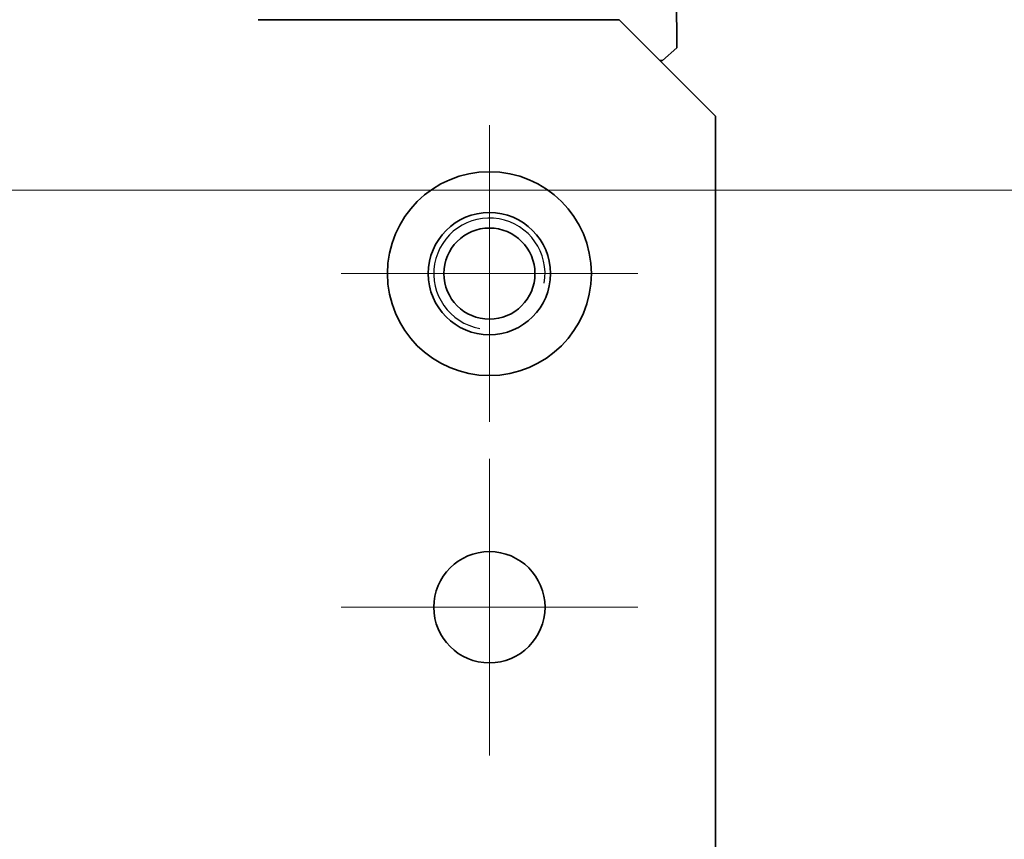
# Model space of a CAD drawing. Units: millimetres. Extents: x 0 to 1682, y 0 to 1188.
# Drawn here: x 1443 to 1496, y 943 to 988 of the extents above; entities that cross this region are included whole.
import ezdxf

# ---------------------------------------------------------------- set-up
doc = ezdxf.new("R2010")
doc.units = ezdxf.units.MM
doc.header["$LTSCALE"] = 2
for name, color, linetype, lineweight in [('Center Mark (ISO)', 1, 'Continuous', 18), ('Dimension (ISO)', 7, 'Continuous', 18), ('Visible (ISO)', 7, 'Continuous', 35), ('Visible Narrow (ISO)', 7, 'Continuous', 25)]:
    doc.layers.add(name, color=color, linetype=linetype, lineweight=lineweight)
doc.styles.add('ISO35', font='ARIAL.TTF')
doc.dimstyles.new('Vansichen', dxfattribs={"dimscale": 2, "dimtxt": 3.5, "dimasz": 3, "dimexe": 1, "dimexo": 1.5, "dimgap": 1, "dimtad": 1, "dimrnd": 1e-08, "dimdsep": 46, "dimtxsty": 'ISO35', "dimcen": 0.09, "dimclrd": 1, "dimclre": 1, "dimclrt": 256, "dimazin": 2, "dimtfac": 0.714286, "dimtdec": 5, "dimtmove": 0, "dimatfit": 3, "dimfxl": 1, "dimtolj": 1, "dimlwd": 0, "dimlwe": 0, "dimarcsym": 0})

# ---------------------------------------------------------------- blocks, each defined once
blk = doc.blocks.new('*D36')
at = {"layer": 'Defpoints', "color": 0, "linetype": 'Continuous'}
for p in [(1402.245, 978.374), (1480.845, 918.374), (1513.305, 918.374)]:
    blk.add_point(p, dxfattribs=at)
at = {"layer": 'Dimension (ISO)', "color": 1, "linetype": 'Continuous', "lineweight": 0}
for p, q in [((1405.245, 978.374), (1515.305, 978.374)), ((1513.305, 972.374), (1513.305, 924.374)), ((1483.845, 918.374), (1515.305, 918.374))]:
    blk.add_line(p, q, dxfattribs=at)
at = {"layer": 'Dimension (ISO)', "color": 1, "linetype": 'Continuous'}
for points in [[(1512.305, 972.374), (1514.305, 972.374), (1513.305, 978.374)], [(1512.305, 924.374), (1514.305, 924.374), (1513.305, 918.374)]]:
    blk.add_solid(points, dxfattribs=at)
at = {"layer": 'Dimension (ISO)', "linetype": 'Continuous', "lineweight": 5, "insert": (1504.157, 943.353), "char_height": 7, "attachment_point": 1, "rotation": 90, "style": 'ISO35'}
blk.add_mtext('\\A1;60', dxfattribs=at)
blk = doc.blocks.new('*D37')
at = {"layer": 'Defpoints', "color": 0, "linetype": 'Continuous'}
for p in [(1492.245, 1023.374), (1480.845, 918.374), (1536.773, 918.374)]:
    blk.add_point(p, dxfattribs=at)
at = {"layer": 'Dimension (ISO)', "color": 1, "linetype": 'Continuous', "lineweight": 0}
for p, q in [((1495.245, 1023.374), (1538.773, 1023.374)), ((1536.773, 1017.374), (1536.773, 924.374)), ((1483.845, 918.374), (1538.773, 918.374))]:
    blk.add_line(p, q, dxfattribs=at)
at = {"layer": 'Dimension (ISO)', "color": 1, "linetype": 'Continuous'}
for points in [[(1535.773, 1017.374), (1537.773, 1017.374), (1536.773, 1023.374)], [(1535.773, 924.374), (1537.773, 924.374), (1536.773, 918.374)]]:
    blk.add_solid(points, dxfattribs=at)
at = {"layer": 'Dimension (ISO)', "linetype": 'Continuous', "lineweight": 5, "insert": (1527.625, 963.444), "char_height": 7, "attachment_point": 1, "rotation": 90, "style": 'ISO35'}
blk.add_mtext('\\A1;105', dxfattribs=at)
blk = doc.blocks.new('*D39')
at = {"layer": 'Defpoints', "color": 0, "linetype": 'Continuous'}
for p in [(1389.869, 1011.112), (1414.621, 945.635)]:
    blk.add_point(p, dxfattribs=at)
at = {"layer": 'Dimension (ISO)', "color": 1, "linetype": 'Continuous', "lineweight": 0}
for p, q in [((1402.245, 978.194), (1402.245, 978.554)), ((1402.065, 978.374), (1402.425, 978.374)), ((1442.715, 871.317), (1416.743, 940.022))]:
    blk.add_line(p, q, dxfattribs=at)
at = {"layer": 'Dimension (ISO)', "color": 1, "linetype": 'Continuous'}
blk.add_solid([(1417.678, 940.376), (1415.807, 939.669), (1414.621, 945.635)], dxfattribs=at)
at = {"layer": 'Dimension (ISO)', "linetype": 'Continuous', "lineweight": 5, "insert": (1436.84, 913.838), "char_height": 7, "attachment_point": 1, "rotation": 290.7081, "style": 'ISO35'}
blk.add_mtext('\\A1;STC ∅70', dxfattribs=at)

msp = doc.modelspace()

# ---------------------------------------------------------------- linework, layer by layer
at = {"layer": 'Center Mark (ISO)', "linetype": 'Continuous'}
for p, q in [((1468.645, 981.874), (1468.645, 965.874)), ((1476.645, 973.874), (1460.645, 973.874)), ((1468.645, 963.874), (1468.645, 947.874)), ((1476.645, 955.874), (1460.645, 955.874))]:
    msp.add_line(p, q, dxfattribs=at)
at = {"layer": 'Visible (ISO)'}
for p, q in [((1478.745, 989.052), (1478.748, 986.052)), ((1456.173, 987.574), (1475.645, 987.574)), ((1475.645, 987.574), (1480.845, 982.374)), ((1478.748, 986.052), (1477.992, 985.374)), ((1477.992, 985.374), (1477.845, 985.374)), ((1480.845, 982.374), (1480.845, 932.374))]:
    msp.add_line(p, q, dxfattribs=at)
for centre, radius in [((1468.645, 973.874), 5.5), ((1468.645, 973.874), 3.3), ((1468.645, 973.874), 2.458), ((1468.645, 955.874), 3)]:
    msp.add_circle(centre, radius, dxfattribs=at)
at = {"layer": 'Visible Narrow (ISO)'}
msp.add_arc((1468.645, 973.874), 3, 350, 260, dxfattribs=at)

# ---------------------------------------------------------------- dimensions: what is measured, and where the dimension line sits
at = {"layer": 'Dimension (ISO)', "color": 1, "linetype": 'Continuous', "lineweight": 5, "true_color": 0xff0000}
for base, p1, picture, middle in [((1536.773, 918.374), (1492.245, 1023.374), '*D37', (1536.773, 970.874)), ((1513.305, 918.374), (1402.245, 978.374), '*D36', (1513.305, 948.374))]:
    dim = msp.add_linear_dim(base=base, p1=p1, p2=(1480.845, 918.374), angle=90, dimstyle='Vansichen', override={"dimdec": 2, "dimtp": 0, "dimtm": 0, "dimtdec": 5, "dimatfit": 2}, dxfattribs=at)
    dim.commit()
    dim.dimension.update_dxf_attribs({"geometry": picture, "text_midpoint": middle, "dimtype": 160})
dim = msp.add_diameter_dim_2p(p1=(1389.869, 1011.112), p2=(1414.621, 945.635), text='STC <>', dimstyle='Vansichen', override={"dimdec": 2, "dimtp": 0, "dimtm": 0, "dimtdec": 5, "dimtofl": 0}, dxfattribs=at)
dim.commit()
dim.dimension.update_dxf_attribs({"geometry": '*D39', "text_midpoint": (1434.962, 891.826), "dimtype": 163})

doc.saveas('drawing.dxf')
